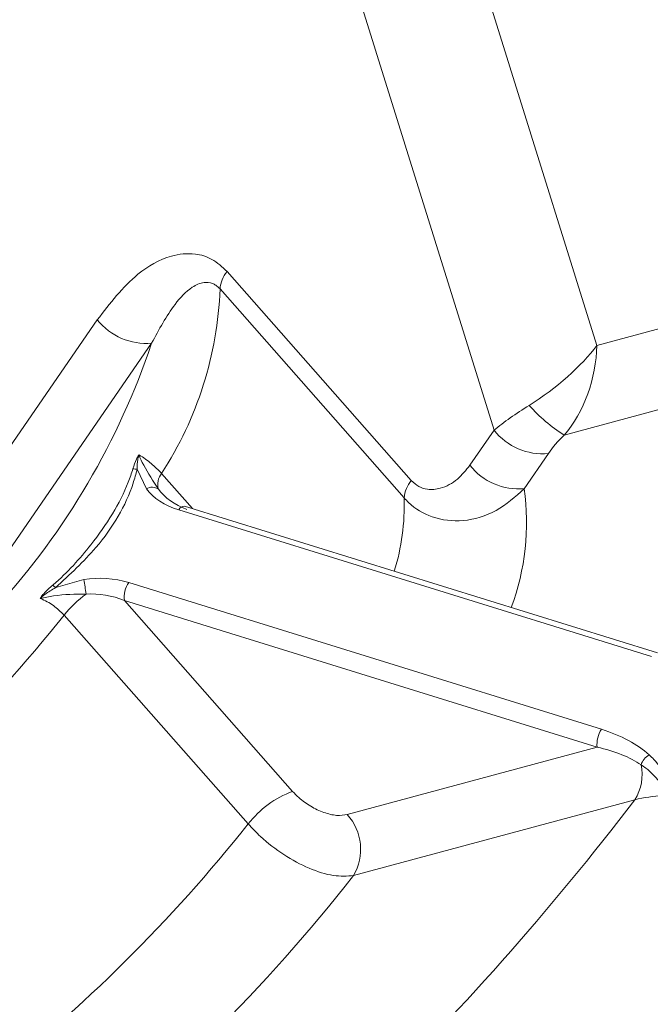
# Model space of a CAD drawing. Units: centimetres. Extents: x -20.5 to 20.5, y -14.3 to 16.6.
# Drawn here: x -4.2 to -3.4, y -6.7 to -5.6 of the extents above; entities that cross this region are included whole.
import ezdxf

# ---------------------------------------------------------------- set-up
doc = ezdxf.new("R2010")
doc.units = ezdxf.units.CM
doc.header["$MEASUREMENT"] = 0
doc.layers.add('Ebene 1', color=7, linetype='Continuous')

msp = doc.modelspace()

# ---------------------------------------------------------------- linework, layer by layer
at = {"layer": 'Ebene 1', "color": 8, "lineweight": 9}
for points in [[(-3.61595, -6.07367), (-3.61595, -6.07367), (-3.85333, -5.31354), (-3.85333, -5.31354)], [(-3.69744, -5.33995), (-3.69744, -5.33995), (-3.49852, -5.97695), (-3.49852, -5.97695)], [(-3.9212, -5.8923), (-3.92584, -5.898), (-3.92865, -5.90498), (-3.92924, -5.9123)], [(-3.9212, -5.8923), (-3.9212, -5.8923), (-3.71064, -6.13102), (-3.71064, -6.13102)], [(-3.49852, -5.97695), (-3.49852, -5.97695), (-3.20724, -5.89843), (-3.20724, -5.89843)], [(-3.99609, -6.12297), (-3.95518, -6.06008), (-3.93208, -5.98728), (-3.92924, -5.9123)], [(-3.71868, -6.15102), (-3.71868, -6.15102), (-3.92924, -5.9123), (-3.92924, -5.9123)], [(-4.31238, -6.29989), (-4.31238, -6.29989), (-4.06957, -5.94754), (-4.06957, -5.94754)], [(-4.06957, -5.94754), (-4.06957, -5.94754), (-4.06957, -5.94754), (-4.06957, -5.94754)], [(-4.06957, -5.94754), (-4.05466, -5.96632), (-4.03131, -5.97635), (-4.00742, -5.97424)], [(-4.00742, -5.97424), (-4.00742, -5.97424), (-4.25023, -6.32659), (-4.25023, -6.32659)], [(-4.18466, -6.27573), (-4.10537, -6.18857), (-4.04501, -6.08591), (-4.00742, -5.97424)], [(-4.00742, -5.97424), (-4.00742, -5.97424), (-4.00742, -5.97424), (-4.00742, -5.97424)], [(-3.57577, -6.04524), (-3.54493, -6.02603), (-3.51548, -6), (-3.49852, -5.97695)], [(-3.53586, -6.07926), (-3.51325, -6.05304), (-3.49902, -6.01404), (-3.49852, -5.97695)], [(-3.17071, -5.98083), (-3.17071, -5.98083), (-3.53586, -6.07926), (-3.53586, -6.07926)], [(-3.57577, -6.04524), (-3.59092, -6.05467), (-3.60478, -6.06448), (-3.61595, -6.07367)], [(-3.57577, -6.04524), (-3.56413, -6.0584), (-3.5507, -6.06986), (-3.53586, -6.07926)], [(-3.64358, -6.11375), (-3.64358, -6.11375), (-3.61595, -6.07367), (-3.61595, -6.07367)], [(-3.61595, -6.07367), (-3.61595, -6.07367), (-3.61595, -6.07367), (-3.61595, -6.07367)], [(-3.61595, -6.07367), (-3.60104, -6.09245), (-3.57769, -6.10248), (-3.5538, -6.10036)], [(-3.53586, -6.07926), (-3.54278, -6.08607), (-3.54897, -6.09335), (-3.5538, -6.10036)], [(-3.5538, -6.10036), (-3.5538, -6.10036), (-3.58142, -6.14045), (-3.58142, -6.14045)], [(-3.5538, -6.10036), (-3.5538, -6.10036), (-3.5538, -6.10036), (-3.5538, -6.10036)], [(-4.02883, -6.11759), (-4.02725, -6.11797), (-4.02563, -6.11819), (-4.024, -6.11823)], [(-4.01335, -6.14067), (-4.01335, -6.14067), (-4.024, -6.11823), (-4.024, -6.11823)], [(-3.64358, -6.11375), (-3.62866, -6.13253), (-3.60531, -6.14256), (-3.58142, -6.14045)], [(-3.99609, -6.12297), (-4.00011, -6.1281), (-4.00145, -6.13483), (-3.99971, -6.14111)], [(-3.99609, -6.12297), (-3.99609, -6.12297), (-3.96058, -6.16324), (-3.96058, -6.16324)], [(-3.99971, -6.14111), (-4.00373, -6.13817), (-4.00915, -6.13799), (-4.01335, -6.14067)], [(-4.01335, -6.14067), (-4.00556, -6.15118), (-3.9925, -6.15966), (-3.97643, -6.16465)], [(-3.71064, -6.13102), (-3.71528, -6.13672), (-3.71808, -6.1437), (-3.71868, -6.15102)], [(-3.59621, -6.27626), (-3.58021, -6.23289), (-3.57513, -6.18625), (-3.58142, -6.14045)], [(-3.72997, -6.23477), (-3.72163, -6.20766), (-3.71782, -6.17937), (-3.71868, -6.15102)], [(-3.96982, -6.16037), (-3.97267, -6.16036), (-3.97526, -6.16204), (-3.97643, -6.16465)], [(-3.43586, -6.33232), (-3.43586, -6.33232), (-3.97643, -6.16465), (-3.97643, -6.16465)], [(-4.03364, -6.24768), (-4.04972, -6.24269), (-4.06781, -6.24151), (-4.08479, -6.24434)], [(-4.12045, -6.25056), (-4.11943, -6.2516), (-4.11834, -6.25256), (-4.11717, -6.25343)], [(-4.11717, -6.25343), (-4.11717, -6.25343), (-4.08479, -6.24434), (-4.08479, -6.24434)], [(-4.08479, -6.24434), (-4.08479, -6.24434), (-4.08479, -6.24434), (-4.08479, -6.24434)], [(-4.08479, -6.24434), (-4.08407, -6.24984), (-4.0832, -6.25532), (-4.08217, -6.26078)], [(-4.03364, -6.24768), (-4.03772, -6.25366), (-4.03949, -6.26092), (-4.03863, -6.26811)], [(-4.03364, -6.24768), (-4.03364, -6.24768), (-3.49308, -6.41535), (-3.49308, -6.41535)], [(-4.08217, -6.26078), (-4.09165, -6.26765), (-4.10019, -6.27573), (-4.1076, -6.28479)], [(-4.03863, -6.26811), (-4.05253, -6.26253), (-4.06793, -6.25994), (-4.08217, -6.26078)], [(-3.49807, -6.43578), (-3.49807, -6.43578), (-4.03863, -6.26811), (-4.03863, -6.26811)], [(-4.03863, -6.26811), (-4.03863, -6.26811), (-3.84626, -6.4862), (-3.84626, -6.4862)], [(-4.76639, -6.79962), (-4.50933, -6.68227), (-4.28361, -6.50587), (-4.1076, -6.28479)], [(-3.89704, -6.52351), (-3.89704, -6.52351), (-4.1076, -6.28479), (-4.1076, -6.28479)], [(-3.49308, -6.41535), (-3.49716, -6.42134), (-3.49893, -6.42859), (-3.49807, -6.43578)], [(-3.43869, -6.44438), (-3.45157, -6.43252), (-3.47077, -6.42227), (-3.49308, -6.41535)], [(-3.78372, -6.51279), (-3.78372, -6.51279), (-3.49807, -6.43578), (-3.49807, -6.43578)], [(-3.49807, -6.43578), (-3.49807, -6.43578), (-3.49807, -6.43578), (-3.49807, -6.43578)], [(-3.44793, -6.45587), (-3.46018, -6.44738), (-3.47788, -6.44029), (-3.49807, -6.43578)], [(-3.43869, -6.44438), (-3.44294, -6.4471), (-3.44618, -6.45114), (-3.44793, -6.45587)], [(-3.45497, -6.49579), (-3.4475, -6.48391), (-3.44498, -6.46959), (-3.44793, -6.45587)], [(-3.84626, -6.4862), (-3.86634, -6.49366), (-3.88393, -6.50658), (-3.89704, -6.52351)], [(-3.45497, -6.49579), (-3.45497, -6.49579), (-3.7766, -6.58249), (-3.7766, -6.58249)], [(-3.77175, -6.85252), (-3.65755, -6.74154), (-3.55167, -6.62231), (-3.45497, -6.49579)], [(-3.45497, -6.49579), (-3.45497, -6.49579), (-3.45497, -6.49579), (-3.45497, -6.49579)], [(-3.7766, -6.58249), (-3.76358, -6.56018), (-3.76646, -6.53201), (-3.78372, -6.51279)], [(-4.55583, -7.03834), (-4.29877, -6.92099), (-4.07305, -6.74459), (-3.89704, -6.52351)], [(-4.53654, -7.17636), (-4.23899, -7.04267), (-3.97824, -6.83891), (-3.7766, -6.58249)]]:
    msp.add_open_spline(points, degree=3, dxfattribs=at)
for points, knots in [([(-3.04349, -5.68025), (-3.04349, -5.68025), (-3.00357, -5.71014), (-3.00357, -5.71014), (-3.00357, -5.71014), (-3.00357, -5.71014), (-2.97075, -5.75251), (-2.97075, -5.75251), (-2.97075, -5.75251), (-2.97075, -5.75251), (-2.94953, -5.80461), (-2.94953, -5.80461), (-2.94953, -5.80461), (-2.94953, -5.80461), (-2.94012, -5.86591), (-2.94012, -5.86591), (-2.94012, -5.86591), (-2.94012, -5.86591), (-2.94262, -5.93581), (-2.94262, -5.93581), (-2.94262, -5.93581), (-2.94262, -5.93581), (-2.95701, -6.01361), (-2.95701, -6.01361), (-2.95701, -6.01361), (-2.95701, -6.01361), (-2.98314, -6.09854), (-2.98314, -6.09854), (-2.98314, -6.09854), (-2.98314, -6.09854), (-3.02075, -6.18976), (-3.02075, -6.18976), (-3.02075, -6.18976), (-3.02075, -6.18976), (-3.06947, -6.28635), (-3.06947, -6.28635), (-3.06947, -6.28635), (-3.06947, -6.28635), (-3.12881, -6.38736), (-3.12881, -6.38736), (-3.12881, -6.38736), (-3.12881, -6.38736), (-3.19819, -6.49179), (-3.19819, -6.49179), (-3.19819, -6.49179), (-3.19819, -6.49179), (-3.27691, -6.5986), (-3.27691, -6.5986), (-3.27691, -6.5986), (-3.27691, -6.5986), (-3.3642, -6.70673), (-3.3642, -6.70673), (-3.3642, -6.70673), (-3.3642, -6.70673), (-3.45918, -6.8151), (-3.45918, -6.8151), (-3.45918, -6.8151), (-3.45918, -6.8151), (-3.56092, -6.92264), (-3.56092, -6.92264)], [0, 0, 0, 0, 0.0625, 0.0625, 0.0625, 0.0625, 0.125, 0.125, 0.125, 0.125, 0.1875, 0.1875, 0.1875, 0.1875, 0.25, 0.25, 0.25, 0.25, 0.3125, 0.3125, 0.3125, 0.3125, 0.375, 0.375, 0.375, 0.375, 0.4375, 0.4375, 0.4375, 0.4375, 0.5, 0.5, 0.5, 0.5, 0.5625, 0.5625, 0.5625, 0.5625, 0.625, 0.625, 0.625, 0.625, 0.6875, 0.6875, 0.6875, 0.6875, 0.75, 0.75, 0.75, 0.75, 0.8125, 0.8125, 0.8125, 0.8125, 0.875, 0.875, 0.875, 0.875, 1, 1, 1, 1]), ([(-4.06957, -5.94754), (-4.05508, -5.9287), (-4.04059, -5.90986), (-4.02308, -5.89555), (-4.02308, -5.89555), (-4.01154, -5.88612), (-3.99869, -5.87865), (-3.98483, -5.87479), (-3.98483, -5.87479), (-3.97604, -5.87234), (-3.96685, -5.87133), (-3.95746, -5.87249), (-3.95746, -5.87249), (-3.95102, -5.87329), (-3.94447, -5.87512), (-3.93843, -5.87857), (-3.93843, -5.87857), (-3.93235, -5.88205), (-3.92677, -5.88718), (-3.9212, -5.8923)], [0, 0, 0, 0, 0.1666667, 0.1666667, 0.1666667, 0.1666667, 0.3333333, 0.3333333, 0.3333333, 0.3333333, 0.5, 0.5, 0.5, 0.5, 0.6666667, 0.6666667, 0.6666667, 0.6666667, 1, 1, 1, 1]), ([(-3.92924, -5.9123), (-3.93085, -5.91074), (-3.93245, -5.90918), (-3.93411, -5.90804), (-3.93411, -5.90804), (-3.93534, -5.9072), (-3.93659, -5.90659), (-3.93782, -5.90612), (-3.93782, -5.90612), (-3.94113, -5.90487), (-3.9443, -5.90465), (-3.94726, -5.90496), (-3.94726, -5.90496), (-3.95233, -5.90551), (-3.9568, -5.90766), (-3.96094, -5.91039), (-3.96094, -5.91039), (-3.96843, -5.91535), (-3.97484, -5.92224), (-3.98072, -5.93002), (-3.98072, -5.93002), (-3.99061, -5.94309), (-3.99901, -5.95866), (-4.00742, -5.97424)], [0, 0, 0, 0, 0.1428571, 0.1428571, 0.1428571, 0.1428571, 0.2857143, 0.2857143, 0.2857143, 0.2857143, 0.4285714, 0.4285714, 0.4285714, 0.4285714, 0.5714286, 0.5714286, 0.5714286, 0.5714286, 0.7142857, 0.7142857, 0.7142857, 0.7142857, 1, 1, 1, 1]), ([(-4.02883, -6.11759), (-4.02766, -6.11383), (-4.0265, -6.11007), (-4.02477, -6.10654), (-4.02477, -6.10654), (-4.02418, -6.10534), (-4.02353, -6.10416), (-4.02274, -6.10306), (-4.02274, -6.10306), (-4.0225, -6.10272), (-4.02225, -6.10239), (-4.02197, -6.10207), (-4.02197, -6.10207), (-4.02191, -6.102), (-4.02185, -6.10193), (-4.02178, -6.10185)], [0, 0, 0, 0, 0.2, 0.2, 0.2, 0.2, 0.4, 0.4, 0.4, 0.4, 0.6, 0.6, 0.6, 0.6, 1, 1, 1, 1]), ([(-4.02178, -6.10185), (-4.02182, -6.10194), (-4.02186, -6.10203), (-4.0219, -6.10212), (-4.0219, -6.10212), (-4.02206, -6.1025), (-4.0222, -6.10288), (-4.02233, -6.10326), (-4.02233, -6.10326), (-4.02274, -6.10449), (-4.02304, -6.10575), (-4.02326, -6.10702), (-4.02326, -6.10702), (-4.0239, -6.1107), (-4.02395, -6.11446), (-4.024, -6.11823)], [0, 0, 0, 0, 0.2, 0.2, 0.2, 0.2, 0.4, 0.4, 0.4, 0.4, 0.6, 0.6, 0.6, 0.6, 1, 1, 1, 1]), ([(-4.02178, -6.10185), (-4.02166, -6.10192), (-4.02154, -6.10199), (-4.02143, -6.10206), (-4.02143, -6.10206), (-4.0168, -6.10484), (-4.01208, -6.1081), (-4.00783, -6.11168), (-4.00783, -6.11168), (-4.00361, -6.11524), (-3.99985, -6.11911), (-3.99609, -6.12297)], [0, 0, 0, 0, 0.25, 0.25, 0.25, 0.25, 0.5, 0.5, 0.5, 0.5, 1, 1, 1, 1]), ([(-4.02178, -6.10185), (-4.02178, -6.10187), (-4.02177, -6.10189), (-4.02176, -6.10191), (-4.02176, -6.10191), (-4.02062, -6.10581), (-4.01865, -6.10965), (-4.01654, -6.11347), (-4.01654, -6.11347), (-4.01145, -6.12272), (-4.00558, -6.13191), (-3.99971, -6.14111)], [0, 0, 0, 0, 0.25, 0.25, 0.25, 0.25, 0.5, 0.5, 0.5, 0.5, 1, 1, 1, 1]), ([(-4.12045, -6.25056), (-4.12031, -6.25043), (-4.12017, -6.25031), (-4.12002, -6.25019), (-4.12002, -6.25019), (-4.10344, -6.23611), (-4.0895, -6.2205), (-4.0769, -6.20443), (-4.0769, -6.20443), (-4.05886, -6.18142), (-4.0436, -6.15747), (-4.0342, -6.13299), (-4.0342, -6.13299), (-4.03224, -6.12787), (-4.03053, -6.12273), (-4.02883, -6.11759)], [0, 0, 0, 0, 0.2, 0.2, 0.2, 0.2, 0.4, 0.4, 0.4, 0.4, 0.6, 0.6, 0.6, 0.6, 1, 1, 1, 1]), ([(-4.024, -6.11823), (-4.02545, -6.12359), (-4.0269, -6.12895), (-4.02863, -6.13429), (-4.02863, -6.13429), (-4.03688, -6.15971), (-4.05165, -6.18483), (-4.07115, -6.20759), (-4.07115, -6.20759), (-4.08491, -6.22365), (-4.10104, -6.23854), (-4.11717, -6.25343)], [0, 0, 0, 0, 0.25, 0.25, 0.25, 0.25, 0.5, 0.5, 0.5, 0.5, 1, 1, 1, 1]), ([(-3.71064, -6.13102), (-3.70778, -6.13364), (-3.70492, -6.13625), (-3.70181, -6.13801), (-3.70181, -6.13801), (-3.69872, -6.13976), (-3.69538, -6.14067), (-3.69209, -6.14109), (-3.69209, -6.14109), (-3.68705, -6.14173), (-3.68212, -6.14121), (-3.67739, -6.13993), (-3.67739, -6.13993), (-3.6703, -6.138), (-3.66365, -6.13437), (-3.65787, -6.12941), (-3.65787, -6.12941), (-3.65263, -6.12492), (-3.6481, -6.11933), (-3.64358, -6.11375)], [0, 0, 0, 0, 0.1666667, 0.1666667, 0.1666667, 0.1666667, 0.3333333, 0.3333333, 0.3333333, 0.3333333, 0.5, 0.5, 0.5, 0.5, 0.6666667, 0.6666667, 0.6666667, 0.6666667, 1, 1, 1, 1]), ([(-3.58142, -6.14045), (-3.59169, -6.14966), (-3.60196, -6.15888), (-3.61362, -6.16539), (-3.61362, -6.16539), (-3.62523, -6.17187), (-3.63822, -6.17567), (-3.65126, -6.17679), (-3.65126, -6.17679), (-3.66335, -6.17782), (-3.67549, -6.17654), (-3.68687, -6.17254), (-3.68687, -6.17254), (-3.69671, -6.16909), (-3.70599, -6.16359), (-3.71365, -6.15622), (-3.71365, -6.15622), (-3.71538, -6.15455), (-3.71703, -6.15279), (-3.71868, -6.15102)], [0, 0, 0, 0, 0.1666667, 0.1666667, 0.1666667, 0.1666667, 0.3333333, 0.3333333, 0.3333333, 0.3333333, 0.5, 0.5, 0.5, 0.5, 0.6666667, 0.6666667, 0.6666667, 0.6666667, 1, 1, 1, 1]), ([(-4.1348, -6.26587), (-4.13475, -6.26577), (-4.1347, -6.26567), (-4.13464, -6.26557), (-4.13464, -6.26557), (-4.1344, -6.26515), (-4.13414, -6.26474), (-4.13387, -6.26433), (-4.13387, -6.26433), (-4.13298, -6.26299), (-4.13195, -6.26173), (-4.13087, -6.26051), (-4.13087, -6.26051), (-4.12771, -6.25693), (-4.12408, -6.25374), (-4.12045, -6.25056)], [0, 0, 0, 0, 0.2, 0.2, 0.2, 0.2, 0.4, 0.4, 0.4, 0.4, 0.6, 0.6, 0.6, 0.6, 1, 1, 1, 1]), ([(-4.1348, -6.26587), (-4.13472, -6.26578), (-4.13464, -6.26569), (-4.13455, -6.2656), (-4.13455, -6.2656), (-4.1342, -6.26523), (-4.13384, -6.26488), (-4.13346, -6.26453), (-4.13346, -6.26453), (-4.13225, -6.26341), (-4.13095, -6.26235), (-4.1296, -6.26135), (-4.1296, -6.26135), (-4.12571, -6.25844), (-4.12144, -6.25593), (-4.11717, -6.25343)], [0, 0, 0, 0, 0.2, 0.2, 0.2, 0.2, 0.4, 0.4, 0.4, 0.4, 0.6, 0.6, 0.6, 0.6, 1, 1, 1, 1]), ([(-4.08217, -6.26078), (-4.09473, -6.26095), (-4.10728, -6.26113), (-4.11956, -6.26298), (-4.11956, -6.26298), (-4.12468, -6.26375), (-4.12974, -6.26481), (-4.1348, -6.26587)], [0, 0, 0, 0, 0.3333333, 0.3333333, 0.3333333, 0.3333333, 1, 1, 1, 1]), ([(-4.1076, -6.28479), (-4.11143, -6.28103), (-4.11527, -6.27727), (-4.11972, -6.27404), (-4.11972, -6.27404), (-4.1242, -6.2708), (-4.12931, -6.2681), (-4.13441, -6.26602), (-4.13441, -6.26602), (-4.13454, -6.26597), (-4.13467, -6.26592), (-4.1348, -6.26587)], [0, 0, 0, 0, 0.25, 0.25, 0.25, 0.25, 0.5, 0.5, 0.5, 0.5, 1, 1, 1, 1]), ([(-3.43869, -6.44438), (-3.43682, -6.44616), (-3.43495, -6.44793), (-3.43323, -6.44979), (-3.43323, -6.44979), (-3.42744, -6.45603), (-3.42336, -6.46316), (-3.41928, -6.47029)], [0, 0, 0, 0, 0.3333333, 0.3333333, 0.3333333, 0.3333333, 1, 1, 1, 1]), ([(-3.42716, -6.4748), (-3.43187, -6.46948), (-3.43659, -6.46417), (-3.44245, -6.45972), (-3.44245, -6.45972), (-3.44421, -6.45839), (-3.44607, -6.45713), (-3.44793, -6.45587)], [0, 0, 0, 0, 0.3333333, 0.3333333, 0.3333333, 0.3333333, 1, 1, 1, 1]), ([(-3.84626, -6.4862), (-3.84397, -6.48861), (-3.84168, -6.49101), (-3.83915, -6.4933), (-3.83915, -6.4933), (-3.83506, -6.49699), (-3.83037, -6.50036), (-3.82553, -6.50323), (-3.82553, -6.50323), (-3.82063, -6.50613), (-3.81557, -6.50851), (-3.81056, -6.5103), (-3.81056, -6.5103), (-3.80551, -6.5121), (-3.80051, -6.5133), (-3.79605, -6.51362), (-3.79605, -6.51362), (-3.79158, -6.51393), (-3.78765, -6.51336), (-3.78372, -6.51279)], [0, 0, 0, 0, 0.1666667, 0.1666667, 0.1666667, 0.1666667, 0.3333333, 0.3333333, 0.3333333, 0.3333333, 0.5, 0.5, 0.5, 0.5, 0.6666667, 0.6666667, 0.6666667, 0.6666667, 1, 1, 1, 1]), ([(-3.41589, -6.49103), (-3.41801, -6.49102), (-3.42014, -6.49101), (-3.42223, -6.49105), (-3.42223, -6.49105), (-3.43402, -6.49132), (-3.4445, -6.49355), (-3.45497, -6.49579)], [0, 0, 0, 0, 0.3333333, 0.3333333, 0.3333333, 0.3333333, 1, 1, 1, 1]), ([(-3.7766, -6.58249), (-3.78396, -6.58301), (-3.79133, -6.58352), (-3.79977, -6.58229), (-3.79977, -6.58229), (-3.80822, -6.58105), (-3.81776, -6.57806), (-3.82741, -6.57394), (-3.82741, -6.57394), (-3.83705, -6.56984), (-3.84679, -6.56461), (-3.85629, -6.55846), (-3.85629, -6.55846), (-3.8657, -6.55236), (-3.87486, -6.54535), (-3.88292, -6.53785), (-3.88292, -6.53785), (-3.88791, -6.5332), (-3.89248, -6.52835), (-3.89704, -6.52351)], [0, 0, 0, 0, 0.1666667, 0.1666667, 0.1666667, 0.1666667, 0.3333333, 0.3333333, 0.3333333, 0.3333333, 0.5, 0.5, 0.5, 0.5, 0.6666667, 0.6666667, 0.6666667, 0.6666667, 1, 1, 1, 1])]:
    msp.add_open_spline(points, degree=3, knots=knots, dxfattribs=at)
at = {"layer": 'Ebene 1', "lineweight": 15}
for points, knots in [([(-2.91655, -5.7531), (-2.91655, -5.7531), (-2.90632, -5.75934), (-2.90632, -5.75934), (-2.90632, -5.75934), (-2.90632, -5.75934), (-2.86564, -5.79409), (-2.86564, -5.79409), (-2.86564, -5.79409), (-2.86564, -5.79409), (-2.83579, -5.83842), (-2.83579, -5.83842), (-2.83579, -5.83842), (-2.83579, -5.83842), (-2.81706, -5.89191), (-2.81706, -5.89191), (-2.81706, -5.89191), (-2.81706, -5.89191), (-2.80961, -5.95408), (-2.80961, -5.95408), (-2.80961, -5.95408), (-2.80961, -5.95408), (-2.81351, -6.02435), (-2.81351, -6.02435), (-2.81351, -6.02435), (-2.81351, -6.02435), (-2.82874, -6.10208), (-2.82874, -6.10208), (-2.82874, -6.10208), (-2.82874, -6.10208), (-2.85514, -6.18656), (-2.85514, -6.18656), (-2.85514, -6.18656), (-2.85514, -6.18656), (-2.89248, -6.27701), (-2.89248, -6.27701), (-2.89248, -6.27701), (-2.89248, -6.27701), (-2.94041, -6.3726), (-2.94041, -6.3726), (-2.94041, -6.3726), (-2.94041, -6.3726), (-2.9985, -6.47245), (-2.9985, -6.47245), (-2.9985, -6.47245), (-2.9985, -6.47245), (-3.0662, -6.57565), (-3.0662, -6.57565), (-3.0662, -6.57565), (-3.0662, -6.57565), (-3.1429, -6.68124), (-3.1429, -6.68124), (-3.1429, -6.68124), (-3.1429, -6.68124), (-3.2279, -6.78826), (-3.2279, -6.78826), (-3.2279, -6.78826), (-3.2279, -6.78826), (-3.32041, -6.89573), (-3.32041, -6.89573), (-3.32041, -6.89573), (-3.32041, -6.89573), (-3.41958, -7.00266), (-3.41958, -7.00266), (-3.41958, -7.00266), (-3.41958, -7.00266), (-3.52451, -7.10806), (-3.52451, -7.10806), (-3.52451, -7.10806), (-3.52451, -7.10806), (-3.63422, -7.21097), (-3.63422, -7.21097), (-3.63422, -7.21097), (-3.63422, -7.21097), (-3.74772, -7.31044), (-3.74772, -7.31044), (-3.74772, -7.31044), (-3.74772, -7.31044), (-3.86396, -7.40557), (-3.86396, -7.40557), (-3.86396, -7.40557), (-3.86396, -7.40557), (-3.98187, -7.49547), (-3.98187, -7.49547), (-3.98187, -7.49547), (-3.98187, -7.49547), (-4.10037, -7.57932), (-4.10037, -7.57932), (-4.10037, -7.57932), (-4.10037, -7.57932), (-4.21837, -7.65636), (-4.21837, -7.65636), (-4.21837, -7.65636), (-4.21837, -7.65636), (-4.33479, -7.72587), (-4.33479, -7.72587), (-4.33479, -7.72587), (-4.33479, -7.72587), (-4.44855, -7.78721), (-4.44855, -7.78721), (-4.44855, -7.78721), (-4.44855, -7.78721), (-4.55863, -7.83983), (-4.55863, -7.83983), (-4.55863, -7.83983), (-4.55863, -7.83983), (-4.66399, -7.88323), (-4.66399, -7.88323), (-4.66399, -7.88323), (-4.66399, -7.88323), (-4.76368, -7.91703), (-4.76368, -7.91703), (-4.76368, -7.91703), (-4.76368, -7.91703), (-4.85679, -7.94091), (-4.85679, -7.94091), (-4.85679, -7.94091), (-4.85679, -7.94091), (-4.94245, -7.95464), (-4.94245, -7.95464), (-4.94245, -7.95464), (-4.94245, -7.95464), (-5.01987, -7.95812), (-5.01987, -7.95812), (-5.01987, -7.95812), (-5.01987, -7.95812), (-5.08836, -7.95129), (-5.08836, -7.95129), (-5.08836, -7.95129), (-5.08836, -7.95129), (-5.14727, -7.93423), (-5.14727, -7.93423), (-5.14727, -7.93423), (-5.14727, -7.93423), (-5.19608, -7.9071), (-5.19608, -7.9071), (-5.19608, -7.9071), (-5.19608, -7.9071), (-5.23432, -7.87013), (-5.23432, -7.87013), (-5.23432, -7.87013), (-5.23432, -7.87013), (-5.26165, -7.82368), (-5.26165, -7.82368), (-5.26165, -7.82368), (-5.26165, -7.82368), (-5.2623, -7.82215), (-5.2623, -7.82215)], [0, 0, 0, 0, 0.0263158, 0.0263158, 0.0263158, 0.0263158, 0.0526316, 0.0526316, 0.0526316, 0.0526316, 0.0789474, 0.0789474, 0.0789474, 0.0789474, 0.1052632, 0.1052632, 0.1052632, 0.1052632, 0.1315789, 0.1315789, 0.1315789, 0.1315789, 0.1578947, 0.1578947, 0.1578947, 0.1578947, 0.1842105, 0.1842105, 0.1842105, 0.1842105, 0.2105263, 0.2105263, 0.2105263, 0.2105263, 0.2368421, 0.2368421, 0.2368421, 0.2368421, 0.2631579, 0.2631579, 0.2631579, 0.2631579, 0.2894737, 0.2894737, 0.2894737, 0.2894737, 0.3157895, 0.3157895, 0.3157895, 0.3157895, 0.3421053, 0.3421053, 0.3421053, 0.3421053, 0.3684211, 0.3684211, 0.3684211, 0.3684211, 0.3947368, 0.3947368, 0.3947368, 0.3947368, 0.4210526, 0.4210526, 0.4210526, 0.4210526, 0.4473684, 0.4473684, 0.4473684, 0.4473684, 0.4736842, 0.4736842, 0.4736842, 0.4736842, 0.5, 0.5, 0.5, 0.5, 0.5263158, 0.5263158, 0.5263158, 0.5263158, 0.5526316, 0.5526316, 0.5526316, 0.5526316, 0.5789474, 0.5789474, 0.5789474, 0.5789474, 0.6052632, 0.6052632, 0.6052632, 0.6052632, 0.6315789, 0.6315789, 0.6315789, 0.6315789, 0.6578947, 0.6578947, 0.6578947, 0.6578947, 0.6842105, 0.6842105, 0.6842105, 0.6842105, 0.7105263, 0.7105263, 0.7105263, 0.7105263, 0.7368421, 0.7368421, 0.7368421, 0.7368421, 0.7631579, 0.7631579, 0.7631579, 0.7631579, 0.7894737, 0.7894737, 0.7894737, 0.7894737, 0.8157895, 0.8157895, 0.8157895, 0.8157895, 0.8421053, 0.8421053, 0.8421053, 0.8421053, 0.8684211, 0.8684211, 0.8684211, 0.8684211, 0.8947368, 0.8947368, 0.8947368, 0.8947368, 0.9210526, 0.9210526, 0.9210526, 0.9210526, 0.9473684, 0.9473684, 0.9473684, 0.9473684, 1, 1, 1, 1]), ([(-5.15295, -7.96286), (-5.15295, -7.96286), (-5.13296, -7.98249), (-5.13296, -7.98249), (-5.13296, -7.98249), (-5.13296, -7.98249), (-5.08742, -8.01202), (-5.08742, -8.01202), (-5.08742, -8.01202), (-5.08742, -8.01202), (-5.03184, -8.03172), (-5.03184, -8.03172), (-5.03184, -8.03172), (-5.03184, -8.03172), (-4.96671, -8.04143), (-4.96671, -8.04143), (-4.96671, -8.04143), (-4.96671, -8.04143), (-4.89262, -8.04105), (-4.89262, -8.04105), (-4.89262, -8.04105), (-4.89262, -8.04105), (-4.81025, -8.03058), (-4.81025, -8.03058), (-4.81025, -8.03058), (-4.81025, -8.03058), (-4.72032, -8.01012), (-4.72032, -8.01012), (-4.72032, -8.01012), (-4.72032, -8.01012), (-4.62366, -7.97986), (-4.62366, -7.97986), (-4.62366, -7.97986), (-4.62366, -7.97986), (-4.52112, -7.94007), (-4.52112, -7.94007), (-4.52112, -7.94007), (-4.52112, -7.94007), (-4.41365, -7.8911), (-4.41365, -7.8911), (-4.41365, -7.8911), (-4.41365, -7.8911), (-4.30219, -7.83339), (-4.30219, -7.83339), (-4.30219, -7.83339), (-4.30219, -7.83339), (-4.18775, -7.76748), (-4.18775, -7.76748), (-4.18775, -7.76748), (-4.18775, -7.76748), (-4.07138, -7.69394), (-4.07138, -7.69394), (-4.07138, -7.69394), (-4.07138, -7.69394), (-3.9541, -7.61344), (-3.9541, -7.61344), (-3.9541, -7.61344), (-3.9541, -7.61344), (-3.83699, -7.5267), (-3.83699, -7.5267), (-3.83699, -7.5267), (-3.83699, -7.5267), (-3.72109, -7.43452), (-3.72109, -7.43452), (-3.72109, -7.43452), (-3.72109, -7.43452), (-3.60744, -7.33771), (-3.60744, -7.33771), (-3.60744, -7.33771), (-3.60744, -7.33771), (-3.49708, -7.23715), (-3.49708, -7.23715), (-3.49708, -7.23715), (-3.49708, -7.23715), (-3.39099, -7.13374), (-3.39099, -7.13374), (-3.39099, -7.13374), (-3.39099, -7.13374), (-3.29013, -7.02842), (-3.29013, -7.02842), (-3.29013, -7.02842), (-3.29013, -7.02842), (-3.1954, -6.92213), (-3.1954, -6.92213), (-3.1954, -6.92213), (-3.1954, -6.92213), (-3.10767, -6.81582), (-3.10767, -6.81582), (-3.10767, -6.81582), (-3.10767, -6.81582), (-3.02771, -6.71047), (-3.02771, -6.71047), (-3.02771, -6.71047), (-3.02771, -6.71047), (-2.95626, -6.60701), (-2.95626, -6.60701), (-2.95626, -6.60701), (-2.95626, -6.60701), (-2.89395, -6.50638), (-2.89395, -6.50638), (-2.89395, -6.50638), (-2.89395, -6.50638), (-2.84134, -6.40948), (-2.84134, -6.40948), (-2.84134, -6.40948), (-2.84134, -6.40948), (-2.79891, -6.31719), (-2.79891, -6.31719), (-2.79891, -6.31719), (-2.79891, -6.31719), (-2.76704, -6.23034), (-2.76704, -6.23034), (-2.76704, -6.23034), (-2.76704, -6.23034), (-2.74602, -6.1497), (-2.74602, -6.1497), (-2.74602, -6.1497), (-2.74602, -6.1497), (-2.73603, -6.07601), (-2.73603, -6.07601), (-2.73603, -6.07601), (-2.73603, -6.07601), (-2.73717, -6.00992), (-2.73717, -6.00992), (-2.73717, -6.00992), (-2.73717, -6.00992), (-2.74943, -5.95204), (-2.74943, -5.95204), (-2.74943, -5.95204), (-2.74943, -5.95204), (-2.77269, -5.90288), (-2.77269, -5.90288), (-2.77269, -5.90288), (-2.77269, -5.90288), (-2.7906, -5.87916), (-2.7906, -5.87916)], [0, 0, 0, 0, 0.0285714, 0.0285714, 0.0285714, 0.0285714, 0.0571429, 0.0571429, 0.0571429, 0.0571429, 0.0857143, 0.0857143, 0.0857143, 0.0857143, 0.1142857, 0.1142857, 0.1142857, 0.1142857, 0.1428571, 0.1428571, 0.1428571, 0.1428571, 0.1714286, 0.1714286, 0.1714286, 0.1714286, 0.2, 0.2, 0.2, 0.2, 0.2285714, 0.2285714, 0.2285714, 0.2285714, 0.2571429, 0.2571429, 0.2571429, 0.2571429, 0.2857143, 0.2857143, 0.2857143, 0.2857143, 0.3142857, 0.3142857, 0.3142857, 0.3142857, 0.3428571, 0.3428571, 0.3428571, 0.3428571, 0.3714286, 0.3714286, 0.3714286, 0.3714286, 0.4, 0.4, 0.4, 0.4, 0.4285714, 0.4285714, 0.4285714, 0.4285714, 0.4571429, 0.4571429, 0.4571429, 0.4571429, 0.4857143, 0.4857143, 0.4857143, 0.4857143, 0.5142857, 0.5142857, 0.5142857, 0.5142857, 0.5428571, 0.5428571, 0.5428571, 0.5428571, 0.5714286, 0.5714286, 0.5714286, 0.5714286, 0.6, 0.6, 0.6, 0.6, 0.6285714, 0.6285714, 0.6285714, 0.6285714, 0.6571429, 0.6571429, 0.6571429, 0.6571429, 0.6857143, 0.6857143, 0.6857143, 0.6857143, 0.7142857, 0.7142857, 0.7142857, 0.7142857, 0.7428571, 0.7428571, 0.7428571, 0.7428571, 0.7714286, 0.7714286, 0.7714286, 0.7714286, 0.8, 0.8, 0.8, 0.8, 0.8285714, 0.8285714, 0.8285714, 0.8285714, 0.8571429, 0.8571429, 0.8571429, 0.8571429, 0.8857143, 0.8857143, 0.8857143, 0.8857143, 0.9142857, 0.9142857, 0.9142857, 0.9142857, 0.9428571, 0.9428571, 0.9428571, 0.9428571, 1, 1, 1, 1]), ([(-2.76893, -5.90373), (-2.76893, -5.90373), (-2.76054, -5.91391), (-2.76054, -5.91391), (-2.76054, -5.91391), (-2.76054, -5.91391), (-2.73363, -5.96082), (-2.73363, -5.96082), (-2.73363, -5.96082), (-2.73363, -5.96082), (-2.71792, -6.0168), (-2.71792, -6.0168), (-2.71792, -6.0168), (-2.71792, -6.0168), (-2.71356, -6.08133), (-2.71356, -6.08133), (-2.71356, -6.08133), (-2.71356, -6.08133), (-2.72058, -6.15382), (-2.72058, -6.15382), (-2.72058, -6.15382), (-2.72058, -6.15382), (-2.73893, -6.2336), (-2.73893, -6.2336), (-2.73893, -6.2336), (-2.73893, -6.2336), (-2.76844, -6.31995), (-2.76844, -6.31995), (-2.76844, -6.31995), (-2.76844, -6.31995), (-2.80882, -6.41205), (-2.80882, -6.41205), (-2.80882, -6.41205), (-2.80882, -6.41205), (-2.85972, -6.50906), (-2.85972, -6.50906), (-2.85972, -6.50906), (-2.85972, -6.50906), (-2.92066, -6.6101), (-2.92066, -6.6101), (-2.92066, -6.6101), (-2.92066, -6.6101), (-2.99109, -6.71423), (-2.99109, -6.71423), (-2.99109, -6.71423), (-2.99109, -6.71423), (-3.07034, -6.82048), (-3.07034, -6.82048), (-3.07034, -6.82048), (-3.07034, -6.82048), (-3.1577, -6.92789), (-3.1577, -6.92789), (-3.1577, -6.92789), (-3.1577, -6.92789), (-3.25235, -7.03547), (-3.25235, -7.03547), (-3.25235, -7.03547), (-3.25235, -7.03547), (-3.35343, -7.14221), (-3.35343, -7.14221), (-3.35343, -7.14221), (-3.35343, -7.14221), (-3.46001, -7.24714), (-3.46001, -7.24714), (-3.46001, -7.24714), (-3.46001, -7.24714), (-3.5711, -7.3493), (-3.5711, -7.3493)], [0, 0, 0, 0, 0.0555556, 0.0555556, 0.0555556, 0.0555556, 0.1111111, 0.1111111, 0.1111111, 0.1111111, 0.1666667, 0.1666667, 0.1666667, 0.1666667, 0.2222222, 0.2222222, 0.2222222, 0.2222222, 0.2777778, 0.2777778, 0.2777778, 0.2777778, 0.3333333, 0.3333333, 0.3333333, 0.3333333, 0.3888889, 0.3888889, 0.3888889, 0.3888889, 0.4444444, 0.4444444, 0.4444444, 0.4444444, 0.5, 0.5, 0.5, 0.5, 0.5555556, 0.5555556, 0.5555556, 0.5555556, 0.6111111, 0.6111111, 0.6111111, 0.6111111, 0.6666667, 0.6666667, 0.6666667, 0.6666667, 0.7222222, 0.7222222, 0.7222222, 0.7222222, 0.7777778, 0.7777778, 0.7777778, 0.7777778, 0.8333333, 0.8333333, 0.8333333, 0.8333333, 0.8888889, 0.8888889, 0.8888889, 0.8888889, 1, 1, 1, 1])]:
    msp.add_open_spline(points, degree=3, knots=knots, dxfattribs=at)
for points in [[(-3.99971, -6.14111), (-3.99254, -6.15054), (-3.98101, -6.15874), (-3.96711, -6.16432)], [(-3.99971, -6.14111), (-3.99971, -6.14111), (-3.99971, -6.14111), (-3.99971, -6.14111)], [(-3.99971, -6.14111), (-3.99254, -6.15054), (-3.98101, -6.15874), (-3.96711, -6.16432)], [(-3.99971, -6.14111), (-3.99254, -6.15054), (-3.98101, -6.15874), (-3.96711, -6.16432)], [(-3.99971, -6.14111), (-3.99254, -6.15054), (-3.98101, -6.15874), (-3.96711, -6.16432)], [(-3.99971, -6.14111), (-3.99254, -6.15054), (-3.98101, -6.15874), (-3.96711, -6.16432)], [(-3.99971, -6.14111), (-3.99254, -6.15054), (-3.98101, -6.15874), (-3.96711, -6.16432)], [(-3.99971, -6.14111), (-3.99254, -6.15054), (-3.98101, -6.15874), (-3.96711, -6.16432)], [(-3.99971, -6.14111), (-3.99254, -6.15054), (-3.98101, -6.15874), (-3.96711, -6.16432)], [(-3.99971, -6.14111), (-3.99254, -6.15054), (-3.98101, -6.15874), (-3.96711, -6.16432)], [(-3.99971, -6.14111), (-3.99254, -6.15054), (-3.98101, -6.15874), (-3.96711, -6.16432)], [(-3.99971, -6.14111), (-3.99254, -6.15054), (-3.98101, -6.15874), (-3.96711, -6.16432)], [(-3.99971, -6.14111), (-3.99254, -6.15054), (-3.98101, -6.15875), (-3.96711, -6.16432)], [(-3.99971, -6.14111), (-3.99254, -6.15054), (-3.98101, -6.15875), (-3.96711, -6.16432)], [(-3.99971, -6.14111), (-3.99254, -6.15054), (-3.98101, -6.15875), (-3.96711, -6.16432)], [(-3.99971, -6.14111), (-3.99254, -6.15054), (-3.98101, -6.15875), (-3.96711, -6.16432)], [(-3.99971, -6.14111), (-3.99254, -6.15054), (-3.98101, -6.15875), (-3.96711, -6.16432)], [(-3.99971, -6.14111), (-3.99254, -6.15054), (-3.98101, -6.15875), (-3.96711, -6.16432)], [(-3.99971, -6.14111), (-3.99254, -6.15054), (-3.98101, -6.15875), (-3.96711, -6.16432)], [(-3.99971, -6.14111), (-3.99254, -6.15054), (-3.98101, -6.15875), (-3.96711, -6.16432)], [(-3.99971, -6.14111), (-3.99254, -6.15054), (-3.98101, -6.15875), (-3.96711, -6.16432)], [(-3.99971, -6.14111), (-3.99254, -6.15054), (-3.98101, -6.15875), (-3.96711, -6.16432)], [(-3.42925, -6.32805), (-3.42925, -6.32805), (-3.96982, -6.16037), (-3.96982, -6.16037)], [(-3.96711, -6.16432), (-3.96711, -6.16432), (-3.96711, -6.16432), (-3.96711, -6.16432)]]:
    msp.add_open_spline(points, degree=3, dxfattribs=at)

doc.saveas('drawing.dxf')
